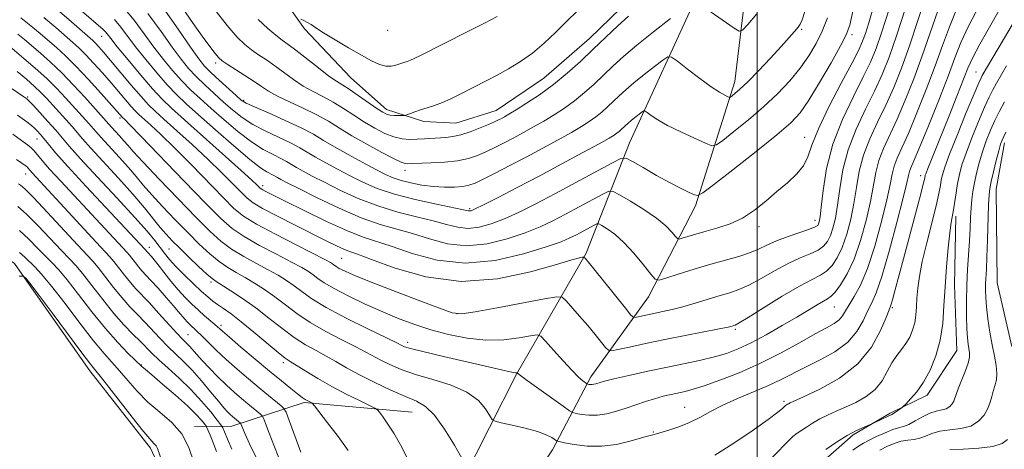
# Model space of a CAD drawing. Extents: x 2144800 to 2147700, y 327300 to 330200.
# Drawn here: x 2145848 to 2146051, y 328718 to 328806 of the extents above; entities that cross this region are included whole.
import ezdxf

# ---------------------------------------------------------------- set-up
doc = ezdxf.new("R2010")
doc.units = 0
doc.header["$MEASUREMENT"] = 0
for name, color, linetype, lineweight in [('DTM HARD BREAKLINE', 7, 'Continuous', 0), ('DTM SPOT ELEVATION', 2, 'Continuous', 13), ('GRID LINE', 7, 'Continuous', 0), ('INDEX CONTOUR', 41, 'Continuous', 13), ('INTERMEDIATE CONTOUR', 44, 'Continuous', 0)]:
    doc.layers.add(name, color=color, linetype=linetype, lineweight=lineweight)

msp = doc.modelspace()

# ---------------------------------------------------------------- linework, layer by layer
at = {"layer": 'DTM HARD BREAKLINE'}
for points in [[(2145782.36, 328886.36, 1087.09), (2145788.32, 328870.75, 1086.73), (2145797.16, 328860.27, 1086.47), (2145809.21, 328856.38, 1086.44), (2145817.96, 328855.36, 1087.38), (2145830.71, 328854.75, 1088.91), (2145844.56, 328852.69, 1089.13), (2145858.07, 328848.08, 1091.17), (2145869.41, 328842.72, 1091.82), (2145876.36, 328838.78, 1091.1), (2145886.26, 328831.58, 1090.55), (2145892.51, 328824.72, 1090.04), (2145899.52, 328814.59, 1088.87), (2145906.9, 328804.1, 1087.75), (2145916.46, 328793.99, 1087.02), (2145923.8, 328787.5, 1086.51), (2145931.46, 328785.02, 1085.49), (2145938.02, 328784.72, 1085.12), (2145946.37, 328787.34, 1084.83), (2145956.14, 328793.98, 1085.02), (2145965.54, 328802.08, 1084.8), (2145974.2, 328810.53, 1084.83)], [(2145999.53, 328827.51, 1085.27), (2145995.47, 328793.25, 1080.65), (2145987.33, 328767.69, 1075.62), (2145977.66, 328749.03, 1071.26), (2145965.8, 328732.54, 1066.49), (2145957.92, 328717.54, 1061.39), (2145950.02, 328705.82, 1059.13), (2145943.28, 328685.37, 1058.15), (2145940.9, 328667.14, 1054.94), (2145937.03, 328651.81, 1052.18), (2145933.53, 328635.76, 1050.83), (2145930.68, 328628.82, 1049.81)], [(2145670.08, 328819.81, 1039.65), (2145685.83, 328809.39, 1039.03), (2145699.72, 328803.32, 1039.25), (2145708.88, 328797.22, 1039.29), (2145716.23, 328789.64, 1039.5), (2145721.39, 328782.77, 1039.36), (2145728.36, 328776.64, 1039.69), (2145736.38, 328775.98, 1039.87), (2145746.19, 328778.62, 1040.05), (2145758.56, 328779.82, 1039.98), (2145768.02, 328779.91, 1039.94), (2145776.79, 328776.71, 1039.72), (2145783.37, 328773.86, 1039.58), (2145790.31, 328771.01, 1041.4), (2145797.25, 328769.25, 1042.02), (2145808.91, 328767.9, 1042.34), (2145812.93, 328766.84, 1042.78), (2145821.67, 328765.83, 1043.15), (2145834.44, 328763.76, 1043), (2145839.19, 328761.25, 1042.85), (2145847.25, 328755.86, 1042.49), (2145849.83, 328752.25, 1041.8)], [(2145987.67, 328811.02, 1082.18), (2145973.74, 328780.67, 1076.82), (2145964.84, 328758.01, 1070.2), (2145950.5, 328733.12, 1063.93), (2145939.41, 328711.18, 1059.53), (2145931.53, 328696.91, 1057.89), (2145926.61, 328676.84, 1056.07), (2145925.04, 328649.52, 1052.14), (2145921.18, 328632.73, 1048.28), (2145914.34, 328624.66, 1046.09)], [(2146050.93, 328780.66, 1051.51), (2146049.2, 328771.17, 1051.18), (2146049.37, 328751.88, 1050.78), (2146052.4, 328738.8, 1050.31)], [(2146040.87, 328765.62, 1055.67), (2146040.64, 328751.41, 1055.23), (2146041.12, 328737.95, 1055.01), (2146035.02, 328728.79, 1055.56), (2146027.4, 328725.08, 1056.22), (2146019.8, 328720.64, 1055.74), (2146012.21, 328714.02, 1055.38), (2146009.69, 328710.35, 1054.72), (2146007.23, 328701.23, 1053.41), (2146005.46, 328695.39, 1053.12), (2145995.32, 328688.74, 1053.45), (2145990.61, 328686.88, 1053.12), (2145979.76, 328678.77, 1052.9), (2145976.56, 328670.37, 1051.66), (2145979.17, 328662.75, 1050.83), (2145984.71, 328654.06, 1048.39), (2145989.86, 328648.28, 1046.13)], [(2145849.83, 328752.25, 1041.8), (2145862.74, 328733.79, 1041.47), (2145875.27, 328717.88, 1041.58), (2145886.03, 328694.68, 1042.27), (2145893.84, 328676.91, 1043.55), (2145900.15, 328663.86, 1044.09), (2145905.35, 328652.61, 1044.64), (2145908.71, 328642.81, 1045.15), (2145910.28, 328630.81, 1045.8), (2145909.97, 328624.26, 1045.55)], [(2145929.09, 328725.29, 1059.09), (2145906.86, 328727.28, 1055.74), (2145891.97, 328722.41, 1049.19), (2145884.33, 328722.34, 1044.49)]]:
    msp.add_polyline3d(points, dxfattribs=at)
at = {"layer": 'DTM SPOT ELEVATION'}
for p in [(2145924.06, 328803.78, 1089.41), (2146009.21, 328804.02, 1079.8), (2145865.18, 328802.57, 1071.22), (2146019.55, 328802.87, 1075.62), (2145888.65, 328797.04, 1081.59), (2146045.06, 328795.24, 1058.88), (2145849.95, 328790.07, 1058.19), (2145894.4, 328789.4, 1080.23), (2145868.99, 328785.74, 1065.69), (2145851.89, 328781.47, 1055.21), (2146009.78, 328781.81, 1074.75), (2145927.57, 328775.01, 1081.46), (2145849.59, 328774.25, 1051.26), (2146033.64, 328773.94, 1060.55), (2145898.34, 328771.88, 1072.45), (2145940.93, 328767.1, 1078.25), (2146011.94, 328764.71, 1072.6), (2146000.38, 328763.43, 1073.49), (2145875, 328759.18, 1056.56), (2145879.04, 328758.82, 1059.04), (2145914.6, 328756.92, 1068.99), (2145887.7, 328752.05, 1059.67), (2146015.92, 328746.91, 1065.14), (2146027.85, 328746.76, 1059.75), (2145938.26, 328745.54, 1068.1), (2145889.72, 328743.12, 1056.36), (2145995.57, 328742.36, 1067.76), (2145882.99, 328741.25, 1052.96), (2145928.13, 328739.68, 1064.48), (2145873.35, 328734.99, 1046.08), (2145902.57, 328735.49, 1057.61), (2145985.12, 328726.28, 1062.86), (2146005.53, 328727.52, 1060.3), (2145978.69, 328721.2, 1062.11)]:
    msp.add_point(p, dxfattribs=at)
at = {"layer": 'GRID LINE', "flags": 128}
msp.add_lwpolyline([(2146000, 330000), (2146000, 327500)], dxfattribs=at)
at = {"layer": 'INDEX CONTOUR', "flags": 128}
for points, elevation in [([(2145991.347, 328716.456), (2145995.045, 328718.804), (2145998.998, 328721.49), (2146002.309, 328723.833), (2146004.307, 328725.316), (2146005.244, 328726.075), (2146005.887, 328726.67), (2146006.301, 328726.94), (2146006.492, 328727.051), (2146006.79, 328727.195), (2146009.593, 328728.46), (2146012.932, 328730.036), (2146016.969, 328732.311), (2146020.763, 328735.238), (2146023.569, 328738.67), (2146025.421, 328742.058), (2146026.544, 328744.751), (2146027.166, 328746.332), (2146027.524, 328747.306), (2146027.853, 328748.41), (2146028.356, 328750.269), (2146030.105, 328756.854), (2146033.672, 328770.173), (2146034.256, 328772.421), (2146034.493, 328773.405), (2146034.617, 328773.995), (2146034.773, 328774.455), (2146035.12, 328775.355), (2146039.513, 328786.214), (2146041.13, 328790.25), (2146043.393, 328795.991), (2146044.319, 328798.047), (2146045.854, 328800.946), (2146048.369, 328805.418), (2146051.344, 328810.638)], 1060), ([(2145856.035, 328808.049), (2145858.996, 328805.549), (2145863.395, 328801.669), (2145863.95, 328801.127), (2145864.605, 328800.425), (2145865.57, 328799.324), (2145867.026, 328797.605), (2145871.289, 328792.507), (2145873.303, 328790.15), (2145874.808, 328788.493), (2145876.194, 328787.142), (2145878.018, 328785.501), (2145880.667, 328783.141), (2145883.83, 328780.285), (2145887.025, 328777.322), (2145889.837, 328774.595), (2145892.141, 328772.275), (2145893.876, 328770.493), (2145895.106, 328769.285), (2145896.366, 328768.322), (2145898.311, 328767.182), (2145901.365, 328765.573), (2145905.027, 328763.71), (2145911.378, 328760.527), (2145913.474, 328759.502), (2145914.988, 328758.81), (2145916.181, 328758.343), (2145917.802, 328757.764), (2145920.716, 328756.68), (2145925.543, 328754.909), (2145931.896, 328753.119), (2145939.136, 328752.193), (2145946.588, 328752.724), (2145953.412, 328754.165), (2145958.729, 328755.68), (2145961.927, 328756.613), (2145963.456, 328757.024), (2145964.037, 328757.15), (2145964.284, 328757.193), (2145964.395, 328757.185), (2145964.467, 328757.12), (2145964.634, 328756.924), (2145966.413, 328754.74), (2145972.921, 328746.668), (2145974.078, 328745.271), (2145974.678, 328744.795), (2145975.236, 328744.831), (2145977.441, 328745.312), (2145980.632, 328745.97), (2145982.525, 328746.388), (2145984.739, 328746.952), (2145987.302, 328747.696), (2145992.407, 328749.257), (2145994.422, 328749.853), (2145996.267, 328750.488), (2145998.316, 328751.415), (2146000.83, 328752.791), (2146003.619, 328754.384), (2146006.38, 328755.867), (2146008.85, 328756.995), (2146010.93, 328757.851), (2146012.557, 328758.605), (2146013.707, 328759.412), (2146014.502, 328760.375), (2146015.098, 328761.587), (2146015.627, 328763.146), (2146016.116, 328765.184), (2146016.568, 328767.844), (2146017.022, 328771.201), (2146017.671, 328775.082), (2146018.745, 328779.249), (2146020.378, 328783.471), (2146022.309, 328787.552), (2146024.182, 328791.302), (2146025.746, 328794.68), (2146027.165, 328798.235), (2146028.713, 328802.665), (2146030.556, 328808.334)], 1070), ([(2145877.855, 328808.387), (2145880.933, 328804.021), (2145883.483, 328800.302), (2145885.166, 328797.916), (2145886.362, 328796.432), (2145887.631, 328795.145), (2145889.361, 328793.532), (2145892.865, 328790.36), (2145893.914, 328789.459), (2145894.929, 328788.822), (2145896.632, 328788.035), (2145899.493, 328786.798), (2145902.963, 328785.276), (2145906.241, 328783.75), (2145908.756, 328782.42), (2145910.852, 328781.173), (2145913.101, 328779.818), (2145915.895, 328778.238), (2145918.891, 328776.613), (2145921.566, 328775.196), (2145923.558, 328774.172), (2145925.148, 328773.461), (2145926.781, 328772.914), (2145928.793, 328772.415), (2145931.09, 328771.988), (2145933.471, 328771.688), (2145935.748, 328771.557), (2145937.786, 328771.575), (2145939.463, 328771.708), (2145940.752, 328771.949), (2145942.011, 328772.401), (2145943.695, 328773.196), (2145946.133, 328774.422), (2145949.168, 328775.983), (2145952.52, 328777.738), (2145955.913, 328779.55), (2145959.093, 328781.279), (2145961.813, 328782.793), (2145963.904, 328784.006), (2145965.505, 328785.017), (2145966.834, 328785.974), (2145968.076, 328786.997), (2145969.277, 328788.081), (2145971.646, 328790.325), (2145973.001, 328791.556), (2145974.695, 328792.996), (2145976.795, 328794.677), (2145978.94, 328796.339), (2145980.657, 328797.651), (2145981.666, 328798.326), (2145982.437, 328798.265), (2145983.634, 328797.416), (2145985.703, 328795.822), (2145988.231, 328793.904), (2145990.592, 328792.181), (2145992.292, 328791.049), (2145993.365, 328790.433), (2145993.979, 328790.142), (2145994.304, 328790.017), (2145994.532, 328790.055), (2145994.856, 328790.287), (2145995.463, 328790.776), (2145996.498, 328791.689), (2145998.097, 328793.232), (2146000.297, 328795.485), (2146002.74, 328798.065), (2146004.968, 328800.469), (2146006.622, 328802.298), (2146007.732, 328803.575), (2146008.431, 328804.42), (2146008.865, 328805.035), (2146009.261, 328805.923), (2146009.864, 328807.662)], 1080), ([(2145847.822, 328795.296), (2145849.723, 328793.714), (2145851.4, 328792.239), (2145852.712, 328790.99), (2145853.826, 328789.83), (2145857.828, 328785.439), (2145859.118, 328783.987), (2145861.256, 328781.483), (2145862.967, 328779.574), (2145868.674, 328773.408), (2145871.645, 328770.111), (2145874.018, 328767.322), (2145877.252, 328763.294), (2145878.463, 328761.871), (2145879.698, 328760.551), (2145881.208, 328759.048), (2145883.13, 328757.19), (2145885.147, 328755.272), (2145886.829, 328753.703), (2145887.908, 328752.758), (2145888.757, 328752.142), (2145891.772, 328750.265), (2145894.19, 328748.678), (2145896.885, 328746.767), (2145899.613, 328744.656), (2145902.27, 328742.548), (2145904.79, 328740.668), (2145907.124, 328739.173), (2145909.299, 328737.958), (2145911.362, 328736.851), (2145913.391, 328735.699), (2145915.595, 328734.43), (2145918.217, 328732.994), (2145921.374, 328731.387), (2145924.693, 328729.805), (2145927.676, 328728.494), (2145929.973, 328727.554), (2145931.836, 328726.503), (2145933.664, 328724.715), (2145935.725, 328721.825), (2145937.754, 328718.514), (2145940.247, 328714.173)], 1060), ([(2145848.11, 328772.244), (2145848.534, 328771.972), (2145849.422, 328771.181), (2145851.185, 328769.394), (2145854.027, 328766.37), (2145860.219, 328759.706), (2145863.364, 328756.37), (2145864.497, 328755.028), (2145867.666, 328750.946), (2145869.41, 328748.785), (2145871.029, 328746.956), (2145872.554, 328745.362), (2145874.065, 328743.809), (2145877.208, 328740.454), (2145878.799, 328738.818), (2145882.014, 328735.745), (2145883.786, 328733.929), (2145885.719, 328731.743), (2145887.616, 328729.479), (2145889.223, 328727.537), (2145890.354, 328726.212), (2145891.107, 328725.39), (2145891.649, 328724.854), (2145892.118, 328724.423), (2145893.777, 328723.028), (2145893.854, 328722.886), (2145894.213, 328721.944), (2145894.715, 328720.765), (2145895.634, 328718.778), (2145897.042, 328715.854)], 1050), ([(2146039.671, 328717.633), (2146042.432, 328717.731), (2146045.647, 328717.883), (2146048.521, 328718.242), (2146050.443, 328718.898), (2146051.526, 328719.678)], 1050)]:
    msp.add_lwpolyline(points, dxfattribs=dict(at, elevation=elevation))
at = {"layer": 'INTERMEDIATE CONTOUR', "flags": 128}
for points, elevation in [([(2145879.162, 328812.288), (2145883.899, 328805.41), (2145885.895, 328802.591), (2145887.457, 328800.46), (2145888.574, 328798.995), (2145889.301, 328798.116), (2145889.978, 328797.515), (2145891.011, 328796.821), (2145894.662, 328794.502), (2145896.564, 328793.258), (2145898.093, 328792.211), (2145899.544, 328791.269), (2145901.36, 328790.27), (2145903.836, 328789.094), (2145906.677, 328787.785), (2145909.442, 328786.429), (2145911.83, 328785.081), (2145914.101, 328783.674), (2145916.653, 328782.113), (2145919.714, 328780.368), (2145922.836, 328778.683), (2145925.399, 328777.371), (2145926.952, 328776.652), (2145927.722, 328776.392), (2145928.107, 328776.366), (2145929.227, 328776.422), (2145932.942, 328776.554), (2145935.714, 328776.708), (2145938.418, 328776.992), (2145940.638, 328777.445), (2145942.494, 328778.061), (2145944.234, 328778.822), (2145946.063, 328779.702), (2145947.989, 328780.677), (2145949.974, 328781.714), (2145951.987, 328782.791), (2145954.033, 328783.918), (2145956.121, 328785.113), (2145958.253, 328786.395), (2145960.392, 328787.787), (2145962.491, 328789.311), (2145964.514, 328790.976), (2145966.472, 328792.743), (2145970.329, 328796.397), (2145972.536, 328798.403), (2145975.295, 328800.748), (2145978.717, 328803.486), (2145982.21, 328806.194)], 1082), ([(2146001.552, 328714.377), (2146006.032, 328719.001), (2146007.371, 328720.284), (2146008.27, 328721.003), (2146010.149, 328722.254), (2146011.438, 328723.079), (2146012.904, 328723.925), (2146014.503, 328724.719), (2146016.259, 328725.501), (2146018.212, 328726.343), (2146020.351, 328727.321), (2146022.472, 328728.509), (2146024.32, 328729.985), (2146025.719, 328731.77), (2146026.792, 328733.676), (2146027.744, 328735.457), (2146028.726, 328736.935), (2146029.712, 328738.203), (2146030.626, 328739.423), (2146031.403, 328740.727), (2146032.015, 328742.136), (2146032.441, 328743.641), (2146032.679, 328745.239), (2146032.802, 328746.942), (2146032.899, 328748.766), (2146033.062, 328750.77), (2146033.393, 328753.178), (2146033.993, 328756.258), (2146034.906, 328760.112), (2146036.83, 328767.734), (2146037.397, 328770.234), (2146037.71, 328771.873), (2146037.906, 328773.029), (2146038.139, 328774.115), (2146038.63, 328775.688), (2146039.617, 328778.338), (2146041.216, 328782.361), (2146043.054, 328786.876), (2146044.636, 328790.704), (2146045.595, 328792.975), (2146046.072, 328794.03), (2146046.335, 328794.523), (2146057.063, 328812.709)], 1058), ([(2145853.298, 328806.4), (2145855.757, 328804.336), (2145859.281, 328801.266), (2145860.579, 328800.095), (2145861.933, 328798.762), (2145863.554, 328797.039), (2145865.348, 328795.046), (2145867.143, 328792.991), (2145871.302, 328788.103), (2145872.108, 328787.216), (2145872.851, 328786.491), (2145875.305, 328784.288), (2145877.394, 328782.348), (2145880.173, 328779.647), (2145883.604, 328776.183), (2145890.233, 328769.361), (2145892.42, 328767.19), (2145894.384, 328765.603), (2145897.036, 328763.975), (2145900.949, 328761.871), (2145905.329, 328759.619), (2145911.245, 328756.609), (2145912.247, 328756.065), (2145912.649, 328755.802), (2145912.97, 328755.56), (2145913.406, 328755.259), (2145914.072, 328754.866), (2145915.147, 328754.323), (2145917.06, 328753.48), (2145920.302, 328752.163), (2145925.061, 328750.309), (2145930.299, 328748.304), (2145934.674, 328746.648), (2145937.319, 328745.735), (2145939.261, 328745.54), (2145942, 328745.937), (2145946.529, 328746.768), (2145956.266, 328748.604), (2145958.793, 328749.038), (2145959.954, 328748.937), (2145960.742, 328748.215), (2145963.505, 328745.051), (2145965.167, 328743.11), (2145966.694, 328741.284), (2145968.864, 328738.618), (2145969.418, 328738.029), (2145970.072, 328737.912), (2145971.388, 328738.168), (2145973.782, 328738.695), (2145977.094, 328739.411), (2145981.02, 328740.23), (2145985.209, 328741.067), (2145992.207, 328742.433), (2145994.032, 328742.808), (2145994.888, 328743.004), (2145995.231, 328743.099), (2145995.532, 328743.216), (2145996.327, 328743.66), (2145998.167, 328744.779), (2146001.356, 328746.756), (2146005.2, 328749.114), (2146008.759, 328751.208), (2146011.314, 328752.575), (2146013.032, 328753.462), (2146014.302, 328754.298), (2146015.443, 328755.45), (2146016.519, 328757.055), (2146017.527, 328759.184), (2146018.456, 328761.867), (2146019.274, 328764.944), (2146019.942, 328768.215), (2146020.468, 328771.508), (2146021.042, 328774.806), (2146021.898, 328778.125), (2146023.197, 328781.483), (2146024.8, 328784.901), (2146026.497, 328788.406), (2146028.125, 328792.053), (2146029.718, 328796.039), (2146031.357, 328800.595), (2146033.091, 328805.786), (2146034.818, 328811.029)], 1068), ([(2145845.323, 328801.302), (2145849.226, 328798.023), (2145851.544, 328796.027), (2145853.897, 328793.893), (2145855.981, 328791.837), (2145857.77, 328789.938), (2145862.588, 328784.603), (2145863.973, 328782.979), (2145865.084, 328781.742), (2145868.785, 328777.742), (2145870.712, 328775.604), (2145872.293, 328773.752), (2145873.767, 328771.984), (2145875.498, 328769.986), (2145877.739, 328767.546), (2145880.305, 328764.858), (2145882.901, 328762.213), (2145885.286, 328759.864), (2145887.435, 328757.876), (2145889.381, 328756.272), (2145891.168, 328755.036), (2145892.9, 328754.011), (2145894.695, 328753.003), (2145896.64, 328751.851), (2145898.704, 328750.525), (2145900.826, 328749.026), (2145902.989, 328747.364), (2145905.346, 328745.586), (2145908.096, 328743.746), (2145911.318, 328741.913), (2145914.619, 328740.207), (2145917.486, 328738.765), (2145919.566, 328737.669), (2145922.642, 328735.979), (2145924.46, 328735.073), (2145926.774, 328734.088), (2145929.724, 328733.066), (2145933.317, 328732.019), (2145937.062, 328730.849), (2145940.343, 328729.424), (2145942.684, 328727.701), (2145944.17, 328725.963), (2145945.023, 328724.58), (2145945.519, 328723.804), (2145946.131, 328723.427), (2145947.386, 328723.127), (2145949.607, 328722.65), (2145952.318, 328722.02), (2145954.842, 328721.326), (2145956.645, 328720.658), (2145957.772, 328720.081), (2145958.785, 328719.419), (2145959.3, 328719.256), (2145960.395, 328719.031), (2145962.382, 328718.667), (2145965.054, 328718.343), (2145968.076, 328718.3), (2145971.116, 328718.694), (2145973.874, 328719.341), (2145977.45, 328720.356), (2145978.605, 328720.638), (2145978.864, 328720.712), (2145979.3, 328720.85), (2145981.849, 328721.598), (2145983.936, 328722.279), (2145986.147, 328723.162), (2145988.246, 328724.233), (2145990.415, 328725.449), (2145992.94, 328726.759), (2145995.99, 328728.112), (2145999.27, 328729.464), (2146002.366, 328730.772), (2146004.998, 328732.015), (2146009.989, 328734.575), (2146012.965, 328736.051), (2146016.008, 328737.736), (2146018.649, 328739.676), (2146020.538, 328741.863), (2146021.816, 328744.084), (2146022.751, 328746.07), (2146023.59, 328747.749), (2146024.515, 328749.828), (2146025.693, 328753.211), (2146027.203, 328758.395), (2146028.778, 328764.272), (2146030.064, 328769.328), (2146030.807, 328772.43), (2146031.154, 328773.979), (2146031.355, 328774.755), (2146031.651, 328775.518), (2146032.272, 328776.951), (2146033.441, 328779.717), (2146035.263, 328784.172), (2146037.374, 328789.452), (2146039.291, 328794.385), (2146040.697, 328798.141), (2146041.929, 328801.255), (2146043.491, 328804.605), (2146045.727, 328808.823)], 1062), ([(2145847.981, 328803.001), (2145849.298, 328801.898), (2145852.593, 328799.087), (2145854.679, 328797.245), (2145856.99, 328795.051), (2145859.428, 328792.538), (2145861.739, 328790.028), (2145867.201, 328783.909), (2145868.896, 328782.077), (2145869.779, 328781.098), (2145870.568, 328780.181), (2145871.703, 328778.893), (2145873.743, 328776.678), (2145877.015, 328773.222), (2145880.912, 328769.163), (2145884.594, 328765.378), (2145887.441, 328762.538), (2145889.723, 328760.481), (2145891.933, 328758.84), (2145894.428, 328757.314), (2145897.043, 328755.88), (2145899.478, 328754.581), (2145901.508, 328753.437), (2145903.218, 328752.372), (2145904.767, 328751.284), (2145906.364, 328750.073), (2145908.422, 328748.624), (2145911.402, 328746.825), (2145915.512, 328744.652), (2145919.938, 328742.456), (2145925.744, 328739.639), (2145927.068, 328738.964), (2145927.523, 328738.765), (2145928.7, 328738.408), (2145931.246, 328737.758), (2145935.489, 328736.751), (2145949.199, 328733.596), (2145949.915, 328733.444), (2145950.302, 328733.386), (2145950.506, 328733.376), (2145950.644, 328733.393), (2145950.671, 328733.383), (2145950.825, 328733.239), (2145951.366, 328732.825), (2145952.714, 328731.838), (2145960.114, 328726.531), (2145961.439, 328725.6), (2145962.136, 328725.215), (2145962.803, 328725.047), (2145963.91, 328724.848), (2145965.432, 328724.681), (2145967.215, 328724.69), (2145969.125, 328724.981), (2145971.101, 328725.496), (2145973.103, 328726.138), (2145977.034, 328727.479), (2145978.908, 328728.074), (2145980.685, 328728.566), (2145982.338, 328728.964), (2145985.235, 328729.588), (2145986.868, 328730.008), (2145989.15, 328730.722), (2145992.37, 328731.865), (2145996.295, 328733.415), (2146000.564, 328735.314), (2146004.82, 328737.461), (2146008.735, 328739.591), (2146011.978, 328741.395), (2146014.317, 328742.661), (2146015.886, 328743.541), (2146016.911, 328744.284), (2146017.617, 328745.107), (2146018.226, 328746.116), (2146018.958, 328747.388), (2146019.982, 328749.048), (2146021.259, 328751.407), (2146022.704, 328754.827), (2146024.208, 328759.44), (2146025.6, 328764.482), (2146026.69, 328768.956), (2146027.36, 328772.124), (2146027.784, 328774.255), (2146028.202, 328775.878), (2146028.833, 328777.506), (2146029.782, 328779.601), (2146031.126, 328782.613), (2146032.884, 328786.799), (2146034.822, 328791.648), (2146036.647, 328796.455), (2146038.161, 328800.689), (2146039.558, 328804.513), (2146041.127, 328808.264)], 1064), ([(2145848.553, 328806.329), (2145850.64, 328804.7), (2145852.527, 328803.117), (2145855.954, 328800.158), (2145857.764, 328798.518), (2145859.916, 328796.397), (2145862.504, 328793.653), (2145865.125, 328790.768), (2145869.508, 328785.841), (2145869.942, 328785.436), (2145870.957, 328784.411), (2145873.321, 328781.972), (2145882.196, 328772.763), (2145886.589, 328768.228), (2145889.686, 328765.118), (2145892.023, 328763.074), (2145894.485, 328761.407), (2145897.689, 328759.592), (2145901.186, 328757.749), (2145904.26, 328756.159), (2145906.377, 328755.023), (2145907.733, 328754.218), (2145908.708, 328753.544), (2145909.677, 328752.811), (2145910.994, 328751.904), (2145913.006, 328750.717), (2145915.926, 328749.202), (2145919.422, 328747.523), (2145923.017, 328745.898), (2145926.364, 328744.498), (2145929.584, 328743.297), (2145932.921, 328742.223), (2145936.549, 328741.244), (2145940.37, 328740.483), (2145944.219, 328740.103), (2145947.9, 328740.199), (2145951.089, 328740.582), (2145953.433, 328740.995), (2145954.748, 328741.182), (2145955.545, 328740.896), (2145956.507, 328739.89), (2145958.123, 328738.057), (2145960.103, 328735.845), (2145961.961, 328733.84), (2145963.312, 328732.495), (2145964.178, 328731.737), (2145964.942, 328731.174), (2145965.079, 328731.099), (2145965.21, 328731.066), (2145965.428, 328731.026), (2145965.728, 328730.993), (2145966.078, 328730.995), (2145966.454, 328731.053), (2145966.843, 328731.154), (2145967.708, 328731.432), (2145968.649, 328731.686), (2145970.534, 328732.14), (2145973.652, 328732.848), (2145977.55, 328733.707), (2145981.592, 328734.569), (2145985.253, 328735.323), (2145988.46, 328736), (2145991.253, 328736.663), (2145993.716, 328737.392), (2145996.122, 328738.315), (2145998.789, 328739.573), (2146001.912, 328741.235), (2146005.191, 328743.091), (2146008.2, 328744.856), (2146012.393, 328747.385), (2146013.663, 328748.137), (2146014.527, 328748.626), (2146015.23, 328749.133), (2146016.046, 328749.992), (2146017.179, 328751.491), (2146018.536, 328753.735), (2146019.956, 328756.782), (2146021.284, 328760.588), (2146022.431, 328764.705), (2146023.316, 328768.584), (2146024.413, 328774.531), (2146025.05, 328777.002), (2146026.014, 328779.494), (2146028.812, 328785.509), (2146030.504, 328789.426), (2146032.27, 328793.844), (2146034.002, 328798.525), (2146037.188, 328807.772)], 1066), ([(2145861.071, 328807.811), (2145865.487, 328803.957), (2145865.921, 328803.532), (2145866.332, 328803.039), (2145867.054, 328802.122), (2145868.423, 328800.41), (2145870.625, 328797.716), (2145873.238, 328794.582), (2145875.689, 328791.73), (2145877.621, 328789.633), (2145879.55, 328787.775), (2145882.208, 328785.39), (2145893.876, 328774.997), (2145896.071, 328773.006), (2145897.113, 328772.031), (2145897.746, 328771.403), (2145897.977, 328771.226), (2145898.335, 328771.017), (2145898.996, 328770.672), (2145902.919, 328768.702), (2145906.869, 328766.733), (2145911.478, 328764.498), (2145915.756, 328762.552), (2145919.021, 328761.276), (2145924.942, 328759.338), (2145929.088, 328757.908), (2145934.178, 328756.549), (2145939.966, 328755.928), (2145946.118, 328756.492), (2145951.937, 328757.818), (2145956.638, 328759.269), (2145959.683, 328760.345), (2145961.516, 328761.113), (2145962.837, 328761.781), (2145966.478, 328763.746), (2145967.059, 328764.028), (2145967.48, 328764.01), (2145968.101, 328763.68), (2145969.204, 328763.006), (2145970.753, 328761.888), (2145972.633, 328760.211), (2145974.693, 328757.971), (2145976.637, 328755.615), (2145978.136, 328753.702), (2145979.029, 328752.666), (2145979.842, 328752.442), (2145981.272, 328752.835), (2145983.803, 328753.65), (2145987.068, 328754.678), (2145990.488, 328755.707), (2145996.241, 328757.327), (2145998.466, 328758.052), (2146000.305, 328758.826), (2146002.038, 328759.655), (2146004, 328760.526), (2146006.386, 328761.414), (2146010.813, 328762.911), (2146011.972, 328763.371), (2146012.484, 328763.695), (2146012.668, 328763.989), (2146012.798, 328764.425), (2146012.959, 328765.424), (2146013.194, 328767.473), (2146013.576, 328770.894), (2146014.299, 328775.358), (2146015.593, 328780.372), (2146017.559, 328785.459), (2146019.819, 328790.202), (2146021.868, 328794.198), (2146023.352, 328797.261), (2146024.5, 328800.066), (2146025.688, 328803.501), (2146027.174, 328808.141)], 1072), ([(2145867.822, 328805.999), (2145869.122, 328804.447), (2145872.188, 328800.383), (2145874.26, 328797.766), (2145876.519, 328795.045), (2145878.674, 328792.584), (2145880.566, 328790.599), (2145882.559, 328788.711), (2145885.146, 328786.391), (2145888.607, 328783.321), (2145892.375, 328780.029), (2145895.667, 328777.258), (2145897.888, 328775.553), (2145899.203, 328774.707), (2145900.477, 328774.044), (2145901.371, 328773.51), (2145902.041, 328773.137), (2145903.338, 328772.462), (2145905.739, 328771.244), (2145909.506, 328769.367), (2145914.052, 328767.207), (2145918.576, 328765.266), (2145922.469, 328763.905), (2145929.167, 328761.995), (2145932.614, 328760.901), (2145936.305, 328759.932), (2145940.274, 328759.503), (2145944.485, 328759.9), (2145948.632, 328760.9), (2145952.345, 328762.151), (2145955.379, 328763.378), (2145958.003, 328764.615), (2145960.612, 328765.972), (2145963.452, 328767.492), (2145968.298, 328770.119), (2145969.526, 328770.713), (2145970.414, 328770.677), (2145971.725, 328769.98), (2145973.982, 328768.65), (2145976.749, 328766.94), (2145979.353, 328765.16), (2145981.26, 328763.583), (2145982.493, 328762.316), (2145983.215, 328761.43), (2145983.615, 328760.967), (2145983.979, 328760.866), (2145984.619, 328761.043), (2145985.78, 328761.414), (2145987.442, 328761.922), (2145989.518, 328762.514), (2145991.908, 328763.17), (2145994.467, 328764.011), (2145997.039, 328765.19), (2145999.497, 328766.8), (2146001.838, 328768.686), (2146004.088, 328770.629), (2146006.236, 328772.46), (2146008.125, 328774.206), (2146009.56, 328775.941), (2146010.473, 328777.801), (2146011.305, 328780.181), (2146012.626, 328783.53), (2146014.796, 328788.05), (2146017.334, 328792.927), (2146019.553, 328797.094), (2146020.945, 328799.799), (2146021.727, 328801.545), (2146022.297, 328803.153), (2146022.98, 328805.313), (2146023.815, 328808.211)], 1074), ([(2145869.723, 328808.465), (2145871.91, 328805.855), (2145873.971, 328803.089), (2145875.953, 328800.357), (2145877.895, 328797.816), (2145879.8, 328795.507), (2145881.66, 328793.438), (2145883.498, 328791.577), (2145885.459, 328789.741), (2145887.719, 328787.714), (2145890.376, 328785.367), (2145893.227, 328782.961), (2145895.989, 328780.85), (2145898.423, 328779.301), (2145900.456, 328778.23), (2145902.055, 328777.461), (2145903.238, 328776.836), (2145905.281, 328775.613), (2145906.659, 328774.837), (2145908.523, 328773.845), (2145911.014, 328772.561), (2145914.215, 328770.964), (2145917.953, 328769.253), (2145921.992, 328767.683), (2145926.093, 328766.445), (2145929.985, 328765.477), (2145933.393, 328764.654), (2145936.139, 328763.894), (2145938.433, 328763.315), (2145940.583, 328763.078), (2145942.852, 328763.309), (2145945.327, 328763.981), (2145948.051, 328765.033), (2145951.076, 328766.412), (2145954.49, 328768.118), (2145958.387, 328770.162), (2145962.722, 328772.484), (2145970.118, 328776.492), (2145971.955, 328777.42), (2145973.057, 328777.513), (2145974.369, 328776.853), (2145976.58, 328775.567), (2145979.358, 328773.976), (2145982.115, 328772.448), (2145984.365, 328771.278), (2145986.029, 328770.479), (2145987.125, 328769.984), (2145987.818, 328769.819), (2145988.843, 328770.356), (2145991.079, 328772.056), (2145995.043, 328775.142), (2145999.811, 328778.883), (2146004.096, 328782.311), (2146006.964, 328784.766), (2146008.877, 328786.834), (2146010.652, 328789.406), (2146012.877, 328793.063), (2146015.235, 328797.12), (2146017.185, 328800.579), (2146018.357, 328802.835), (2146019.063, 328804.853), (2146019.79, 328807.992)], 1076), ([(2145874.699, 328807.263), (2145877.429, 328803.573), (2145879.718, 328800.329), (2145881.531, 328797.866), (2145883.081, 328795.97), (2145884.645, 328794.291), (2145886.429, 328792.554), (2145888.359, 328790.773), (2145890.292, 328789.037), (2145892.145, 328787.413), (2145894.077, 328785.891), (2145896.31, 328784.442), (2145898.958, 328783.05), (2145904.148, 328780.605), (2145905.997, 328779.628), (2145909.191, 328777.716), (2145911.277, 328776.538), (2145913.707, 328775.229), (2145916.29, 328773.878), (2145918.924, 328772.559), (2145921.854, 328771.298), (2145925.408, 328770.1), (2145929.717, 328768.986), (2145934.086, 328768.028), (2145940.561, 328766.697), (2145940.891, 328766.653), (2145941.218, 328766.717), (2145942.022, 328767.063), (2145943.758, 328767.914), (2145946.739, 328769.426), (2145950.699, 328771.469), (2145955.225, 328773.843), (2145959.885, 328776.33), (2145964.159, 328778.642), (2145967.505, 328780.474), (2145969.555, 328781.616), (2145970.618, 328782.246), (2145971.177, 328782.638), (2145971.638, 328783.018), (2145972.084, 328783.42), (2145973.466, 328784.71), (2145974.094, 328785.244), (2145974.874, 328785.867), (2145976.307, 328786.971), (2145976.681, 328787.221), (2145976.967, 328787.199), (2145977.411, 328786.884), (2145978.239, 328786.266), (2145979.599, 328785.367), (2145981.621, 328784.22), (2145984.302, 328782.891), (2145987.113, 328781.594), (2145989.39, 328780.578), (2145990.717, 328780.071), (2145991.644, 328780.225), (2145992.969, 328781.172), (2145995.263, 328782.969), (2145998.234, 328785.371), (2146001.364, 328788.056), (2146004.223, 328790.756), (2146006.727, 328793.409), (2146008.869, 328796.008), (2146010.658, 328798.553), (2146012.147, 328801.082), (2146013.395, 328803.641), (2146014.472, 328806.323)], 1078), ([(2145888.316, 328808.177), (2145891.026, 328804.762), (2145893.075, 328802.4), (2145894.63, 328800.89), (2145896.013, 328799.805), (2145897.488, 328798.781), (2145899.104, 328797.691), (2145900.851, 328796.471), (2145904.665, 328793.657), (2145906.661, 328792.328), (2145908.674, 328791.201), (2145910.71, 328790.162), (2145912.787, 328789.048), (2145914.911, 328787.743), (2145917.068, 328786.326), (2145919.233, 328784.924), (2145921.375, 328783.656), (2145923.431, 328782.61), (2145925.329, 328781.866), (2145927.024, 328781.474), (2145928.582, 328781.351), (2145930.097, 328781.386), (2145931.637, 328781.48), (2145936.012, 328781.783), (2145937.437, 328781.953), (2145939.081, 328782.321), (2145941.031, 328782.955), (2145943.04, 328783.723), (2145944.775, 328784.445), (2145945.993, 328784.983), (2145946.809, 328785.371), (2145947.427, 328785.69), (2145948.063, 328786.033), (2145948.973, 328786.557), (2145950.429, 328787.433), (2145952.603, 328788.785), (2145955.28, 328790.558), (2145958.148, 328792.647), (2145960.952, 328794.956), (2145963.666, 328797.404), (2145966.321, 328799.916), (2145968.925, 328802.403), (2145971.38, 328804.724), (2145973.565, 328806.727)], 1084), ([(2145897.373, 328805.985), (2145899.348, 328804.177), (2145901.015, 328802.789), (2145902.309, 328801.791), (2145903.546, 328800.882), (2145905.138, 328799.685), (2145909.786, 328796.045), (2145911.961, 328794.386), (2145913.512, 328793.308), (2145916.13, 328791.667), (2145917.992, 328790.406), (2145921.813, 328787.736), (2145923.009, 328786.944), (2145923.813, 328786.535), (2145924.538, 328786.358), (2145925.415, 328786.281), (2145926.324, 328786.256), (2145927.055, 328786.256), (2145927.477, 328786.266), (2145927.751, 328786.319), (2145928.738, 328786.719), (2145929.648, 328787.066), (2145930.796, 328787.455), (2145932.144, 328787.86), (2145933.657, 328788.326), (2145935.299, 328788.92), (2145937.037, 328789.685), (2145938.837, 328790.571), (2145944.446, 328793.449), (2145946.552, 328794.559), (2145948.883, 328795.849), (2145951.351, 328797.359), (2145953.831, 328799.123), (2145956.224, 328801.15), (2145958.54, 328803.349), (2145960.813, 328805.601), (2145963.079, 328807.82)], 1086), ([(2145989.702, 328808.163), (2145995.313, 328804.206), (2145996.311, 328803.603), (2145997.034, 328803.8), (2145998.1, 328804.962), (2145999.94, 328807.148)], 1082), ([(2145906.153, 328806.072), (2145906.817, 328805.774), (2145907.531, 328805.405), (2145908.263, 328804.955), (2145909.263, 328804.299), (2145910.854, 328803.284), (2145913.219, 328801.832), (2145915.98, 328800.185), (2145918.621, 328798.656), (2145920.736, 328797.504), (2145922.368, 328796.765), (2145923.672, 328796.416), (2145924.779, 328796.413), (2145925.74, 328796.63), (2145927.324, 328797.164), (2145928.018, 328797.387), (2145928.707, 328797.636), (2145929.503, 328797.991), (2145930.792, 328798.63), (2145940.377, 328803.449), (2145943.961, 328805.269), (2145946.53, 328806.613)], 1088), ([(2145838.512, 328797.4), (2145849.196, 328790.139), (2145849.803, 328789.705), (2145850.31, 328789.243), (2145851.113, 328788.388), (2145852.479, 328786.905), (2145854.153, 328785.064), (2145855.749, 328783.261), (2145858.541, 328779.983), (2145860.85, 328777.407), (2145864.362, 328773.619), (2145868.402, 328769.288), (2145872.034, 328765.344), (2145874.546, 328762.496), (2145876.128, 328760.571), (2145878.118, 328757.96), (2145879.139, 328756.712), (2145880.456, 328755.265), (2145882.177, 328753.53), (2145884.056, 328751.721), (2145885.758, 328750.135), (2145887.043, 328748.98), (2145888.061, 328748.139), (2145889.059, 328747.409), (2145890.266, 328746.589), (2145891.839, 328745.485), (2145893.917, 328743.903), (2145896.525, 328741.768), (2145901.483, 328737.59), (2145902.929, 328736.435), (2145903.98, 328735.71), (2145907.168, 328733.751), (2145909.683, 328732.238), (2145912.553, 328730.602), (2145915.524, 328729.032), (2145918.229, 328727.684), (2145921.406, 328726.139), (2145921.941, 328725.783), (2145922.335, 328725.32), (2145922.976, 328724.474), (2145923.954, 328723.076), (2145925.288, 328720.986), (2145926.942, 328718.121), (2145928.655, 328714.627)], 1058), ([(2146014.137, 328717.663), (2146016.345, 328719.123), (2146018.538, 328720.483), (2146020.467, 328721.528), (2146022.013, 328722.254), (2146024.064, 328723.119), (2146026.955, 328724.507), (2146027.736, 328724.86), (2146028.061, 328725.047), (2146029.857, 328726.268), (2146030.14, 328726.523), (2146030.661, 328727.042), (2146031.595, 328728.015), (2146032.839, 328729.485), (2146034.226, 328731.47), (2146035.591, 328733.96), (2146036.79, 328736.866), (2146037.687, 328740.076), (2146038.198, 328743.5), (2146038.46, 328747.15), (2146038.668, 328751.059), (2146038.97, 328755.171), (2146039.334, 328759.056), (2146039.685, 328762.196), (2146039.967, 328764.255), (2146040.423, 328766.903), (2146040.942, 328770.401), (2146041.251, 328772.314), (2146041.618, 328774.134), (2146042.153, 328776.106), (2146042.987, 328778.571), (2146044.183, 328781.708), (2146045.539, 328785.056), (2146046.788, 328787.993), (2146047.734, 328790.074), (2146048.487, 328791.561), (2146049.233, 328792.892), (2146051.323, 328796.479)], 1056), ([(2146019.717, 328717.484), (2146020.898, 328718.318), (2146021.895, 328718.921), (2146023.053, 328719.524), (2146024.605, 328720.288), (2146026.335, 328721.089), (2146027.916, 328721.734), (2146029.122, 328722.101), (2146030.125, 328722.367), (2146031.195, 328722.782), (2146032.531, 328723.512), (2146034.034, 328724.376), (2146035.528, 328725.112), (2146036.868, 328725.532), (2146038.01, 328725.764), (2146038.936, 328726.015), (2146039.639, 328726.44), (2146040.142, 328726.997), (2146040.481, 328727.592), (2146040.708, 328728.185), (2146040.957, 328728.947), (2146041.381, 328730.104), (2146042.833, 328733.669), (2146043.438, 328735.383), (2146043.7, 328736.628), (2146043.692, 328737.535), (2146043.398, 328739.287), (2146043.262, 328740.588), (2146043.16, 328742.462), (2146043.103, 328745.044), (2146043.105, 328748.119), (2146043.179, 328751.394), (2146043.327, 328754.61), (2146043.685, 328760.488), (2146043.815, 328763.035), (2146043.917, 328765.295), (2146044.027, 328767.278), (2146044.175, 328769.019), (2146044.391, 328770.672), (2146044.701, 328772.418), (2146045.129, 328774.394), (2146045.68, 328776.555), (2146046.356, 328778.804), (2146047.148, 328781.055), (2146048.025, 328783.237), (2146048.939, 328785.283), (2146049.873, 328787.175), (2146050.903, 328789.092)], 1054), ([(2145847.912, 328786.335), (2145849.781, 328785.001), (2145850.804, 328784.205), (2145851.42, 328783.644), (2145851.996, 328783.055), (2145852.628, 328782.351), (2145853.342, 328781.49), (2145854.239, 328780.363), (2145855.711, 328778.602), (2145858.224, 328775.777), (2145861.992, 328771.704), (2145874.103, 328758.826), (2145874.667, 328758.131), (2145875.424, 328757.302), (2145875.975, 328756.643), (2145876.817, 328755.581), (2145877.999, 328754.047), (2145879.413, 328752.245), (2145880.904, 328750.446), (2145882.35, 328748.863), (2145883.739, 328747.489), (2145885.086, 328746.255), (2145886.388, 328745.117), (2145888.498, 328743.319), (2145890.027, 328741.967), (2145891.48, 328740.705), (2145893.86, 328738.67), (2145896.788, 328736.192), (2145899.712, 328733.743), (2145902.176, 328731.713), (2145904.104, 328730.158), (2145905.515, 328729.054), (2145906.451, 328728.354), (2145907.049, 328727.942), (2145907.47, 328727.69), (2145908.403, 328727.213), (2145908.582, 328727.087), (2145908.98, 328726.61), (2145911.668, 328723.138), (2145913.816, 328720.297), (2145915.899, 328717.417)], 1056), ([(2146025.286, 328717.508), (2146026.721, 328718.226), (2146028.184, 328718.862), (2146029.626, 328719.326), (2146031.002, 328719.568), (2146032.301, 328719.722), (2146033.519, 328719.959), (2146034.689, 328720.397), (2146035.98, 328720.924), (2146037.6, 328721.373), (2146039.659, 328721.644), (2146041.897, 328721.921), (2146043.958, 328722.457), (2146045.561, 328723.428), (2146046.71, 328724.699), (2146047.482, 328726.057), (2146047.965, 328727.329), (2146048.283, 328728.511), (2146048.573, 328729.634), (2146048.921, 328730.743), (2146049.23, 328731.926), (2146049.358, 328733.279), (2146049.201, 328734.892), (2146048.834, 328736.822), (2146048.369, 328739.12), (2146047.909, 328741.768), (2146047.509, 328744.492), (2146047.214, 328746.949), (2146047.054, 328748.886), (2146047.004, 328750.405), (2146047.024, 328751.696), (2146047.168, 328754.678), (2146047.275, 328757.19), (2146047.399, 328760.731), (2146047.634, 328767.891), (2146047.732, 328769.951), (2146047.882, 328771.287), (2146048.171, 328772.684), (2146048.645, 328774.704), (2146049.208, 328777.009), (2146049.725, 328779.037), (2146050.104, 328780.38), (2146050.412, 328781.239), (2146050.758, 328781.968), (2146051.212, 328782.83)], 1052), ([(2145846.9, 328782.417), (2145848.713, 328781.156), (2145849.919, 328780.272), (2145850.695, 328779.62), (2145851.292, 328778.995), (2145852.945, 328777.011), (2145854.501, 328775.241), (2145856.775, 328772.768), (2145864.984, 328763.98), (2145870.445, 328758.098), (2145870.901, 328757.56), (2145872.138, 328755.967), (2145872.819, 328755.123), (2145873.476, 328754.381), (2145875.332, 328752.398), (2145876.815, 328750.761), (2145878.461, 328748.908), (2145879.94, 328747.208), (2145881.005, 328745.941), (2145882.276, 328744.396), (2145882.771, 328743.855), (2145883.246, 328743.384), (2145884.807, 328741.973), (2145885.729, 328741.086), (2145888.788, 328738.071), (2145890.819, 328736.153), (2145893.072, 328734.133), (2145895.384, 328732.142), (2145897.578, 328730.303), (2145899.489, 328728.731), (2145902.091, 328726.636), (2145902.696, 328726.091), (2145903.131, 328725.311), (2145903.77, 328723.624), (2145906.172, 328717.113)], 1054), ([(2145847.656, 328777.251), (2145848.791, 328776.502), (2145849.679, 328775.876), (2145849.888, 328775.7), (2145850.049, 328775.531), (2145850.496, 328774.996), (2145850.916, 328774.518), (2145864.065, 328760.267), (2145866.887, 328757.254), (2145867.7, 328756.296), (2145869.902, 328753.457), (2145871.114, 328751.954), (2145872.264, 328750.655), (2145875.01, 328747.75), (2145876.916, 328745.671), (2145880.667, 328741.546), (2145881.858, 328740.291), (2145883.248, 328738.876), (2145884.751, 328737.167), (2145885.889, 328735.907), (2145887.387, 328734.329), (2145889.105, 328732.589), (2145890.856, 328730.889), (2145892.483, 328729.393), (2145893.948, 328728.112), (2145895.246, 328727.021), (2145897.883, 328724.879), (2145898.238, 328724.555), (2145898.506, 328724.062), (2145898.916, 328722.975), (2145899.638, 328721.02), (2145900.593, 328718.506), (2145901.642, 328715.894)], 1052), ([(2145847.982, 328767.59), (2145849.759, 328766.005), (2145852.117, 328763.629), (2145856.932, 328758.536), (2145858.561, 328756.85), (2145859.862, 328755.464), (2145861.296, 328753.764), (2145863.201, 328751.317), (2145865.429, 328748.435), (2145867.706, 328745.615), (2145869.794, 328743.257), (2145871.612, 328741.37), (2145873.116, 328739.867), (2145875.488, 328737.457), (2145876.931, 328736.091), (2145878.873, 328734.351), (2145881.157, 328732.279), (2145883.528, 328729.972), (2145885.75, 328727.569), (2145887.63, 328725.364), (2145888.992, 328723.69), (2145889.743, 328722.734), (2145890.133, 328722.1), (2145890.494, 328721.245), (2145891.098, 328719.746), (2145891.964, 328717.672)], 1048), ([(2145848.334, 328762.614), (2145850.206, 328760.889), (2145852.026, 328759.044), (2145853.645, 328757.366), (2145854.997, 328756.003), (2145856.359, 328754.558), (2145858.094, 328752.498), (2145860.445, 328749.48), (2145863.186, 328745.933), (2145865.973, 328742.473), (2145868.496, 328739.617), (2145870.579, 328737.46), (2145873.434, 328734.678), (2145874.209, 328734.054), (2145875.514, 328732.968), (2145877.73, 328731.095), (2145880.383, 328728.802), (2145882.842, 328726.593), (2145884.602, 328724.877), (2145885.707, 328723.677), (2145886.336, 328722.921), (2145886.685, 328722.443), (2145887.039, 328721.706), (2145887.697, 328720.079), (2145888.849, 328717.19)], 1046), ([(2145848.296, 328758.148), (2145849.381, 328757.154), (2145851.433, 328755.156), (2145852.857, 328753.652), (2145854.892, 328751.232), (2145857.662, 328747.669), (2145860.738, 328743.624), (2145863.554, 328739.988), (2145865.695, 328737.399), (2145868.88, 328733.82), (2145870.566, 328731.818), (2145872.501, 328729.606), (2145874.719, 328727.394), (2145877.194, 328725.316), (2145879.642, 328723.214), (2145881.71, 328720.855), (2145883.162, 328718.058), (2145884.224, 328714.846)], 1044), ([(2145848.267, 328753.241), (2145849.033, 328753.243), (2145849.264, 328753.138), (2145849.572, 328752.829), (2145850.404, 328751.83), (2145852.156, 328749.559), (2145855.017, 328745.736), (2145861.136, 328737.5), (2145862.895, 328735.181), (2145865.683, 328731.645), (2145870.968, 328724.876), (2145873.483, 328721.727), (2145875.103, 328719.82), (2145875.966, 328718.887), (2145876.388, 328718.396), (2145876.665, 328717.843), (2145877.682, 328714.918)], 1042)]:
    msp.add_lwpolyline(points, dxfattribs=dict(at, elevation=elevation))

doc.saveas('drawing.dxf')
